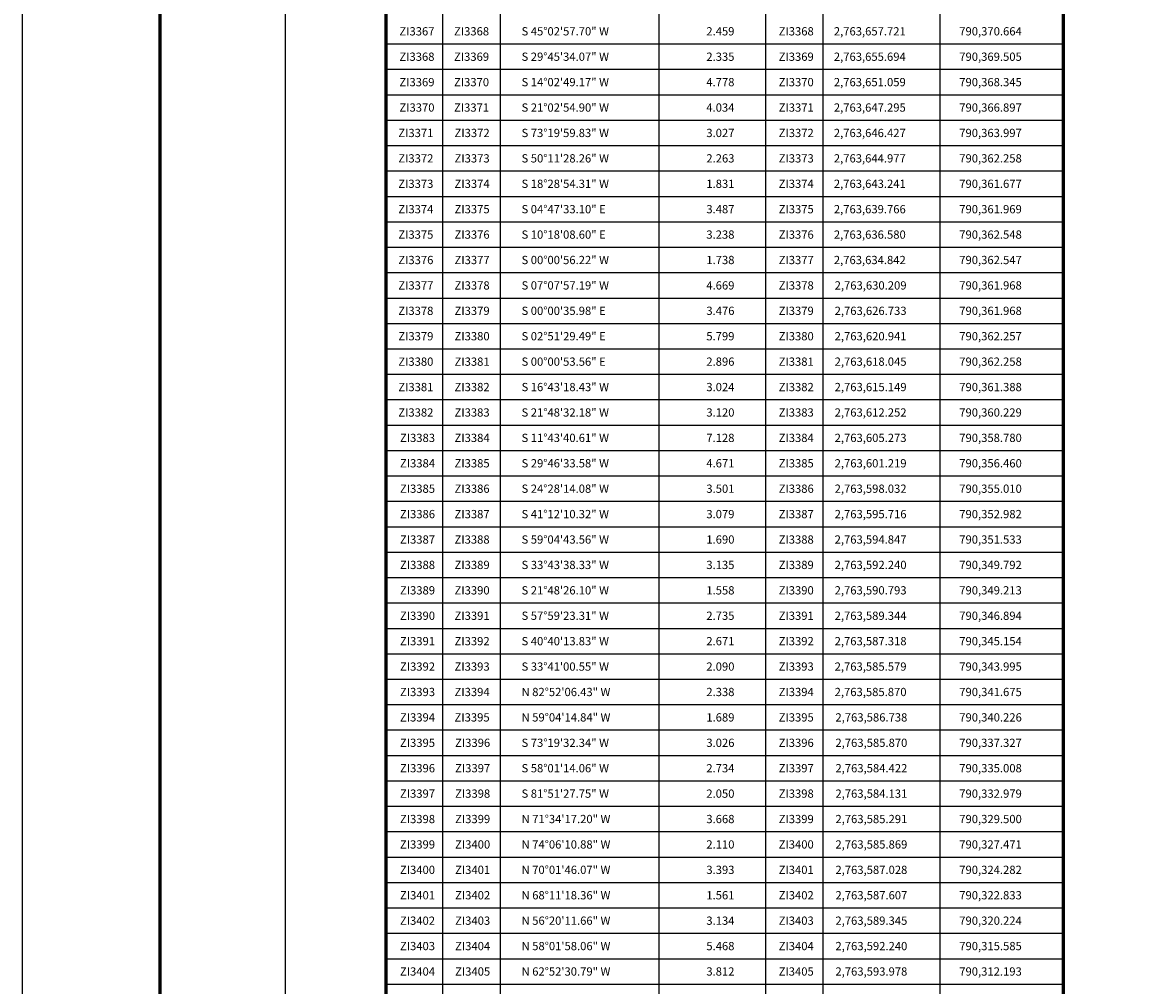
# Model space of a CAD drawing. Units: millimetres. Extents: x 788548 to 798746, y 2760050 to 2763800.
# Drawn here: x 793821 to 794355, y 2762895 to 2763350 of the extents above; entities that cross this region are included whole.
import ezdxf
from ezdxf.enums import TextEntityAlignment as Align

# ---------------------------------------------------------------- set-up
doc = ezdxf.new("R2010")
doc.units = ezdxf.units.MM
doc.header["$LTSCALE"] = 40
doc.layers.add('CVL_CUADCON_TX', color=2, linetype='Continuous')
doc.layers.add('Lomo', color=7, linetype='Continuous')
doc.styles.add('SIMPLEX1', font='SIMPLEX1.shx')

msp = doc.modelspace()

# ---------------------------------------------------------------- linework, layer by layer
at = {"layer": 'CVL_CUADCON_TX', "color": 7}
for p, q in [((794046.19, 2763615.28), (794046.19, 2762116.01)), ((794121.15, 2763615.28), (794121.15, 2762116.01)), ((794171.53, 2763615.28), (794171.53, 2762116.01)), ((794198.63, 2763615.28), (794198.63, 2762116.01)), ((794019.07, 2763602.37), (794019.07, 2762116.01)), ((794253.95, 2763602.37), (794253.95, 2762116.01)), ((793992.35, 2763340.01), (794312.24, 2763340.01)), ((793992.35, 2763328.01), (794312.24, 2763328.01)), ((793992.35, 2763316.01), (794312.24, 2763316.01)), ((793992.35, 2763304.01), (794312.24, 2763304.01)), ((793992.35, 2763292.01), (794312.24, 2763292.01)), ((793992.35, 2763280.01), (794312.24, 2763280.01)), ((793992.35, 2763268.01), (794312.24, 2763268.01)), ((793992.35, 2763256.01), (794312.24, 2763256.01)), ((793992.35, 2763244.01), (794312.24, 2763244.01)), ((793992.35, 2763232.01), (794312.24, 2763232.01)), ((793992.35, 2763220.01), (794312.24, 2763220.01)), ((793992.35, 2763208.01), (794312.24, 2763208.01)), ((793992.35, 2763196.01), (794312.24, 2763196.01)), ((793992.35, 2763184.01), (794312.24, 2763184.01)), ((793992.35, 2763172.01), (794312.24, 2763172.01)), ((793992.35, 2763160.01), (794312.24, 2763160.01)), ((793992.35, 2763148.01), (794312.24, 2763148.01)), ((793992.35, 2763136.01), (794312.24, 2763136.01)), ((793992.35, 2763124.01), (794312.24, 2763124.01)), ((793992.35, 2763112.01), (794312.24, 2763112.01)), ((793992.35, 2763100.01), (794312.24, 2763100.01)), ((793992.35, 2763088.01), (794312.24, 2763088.01)), ((793992.35, 2763076.01), (794312.24, 2763076.01)), ((793992.35, 2763064.01), (794312.24, 2763064.01)), ((793992.35, 2763052.01), (794312.24, 2763052.01)), ((793992.35, 2763040.01), (794312.24, 2763040.01)), ((793992.35, 2763028.01), (794312.24, 2763028.01)), ((793992.35, 2763016.01), (794312.24, 2763016.01)), ((793992.35, 2763004.01), (794312.24, 2763004.01)), ((793992.35, 2762992.01), (794312.24, 2762992.01)), ((793992.35, 2762980.01), (794312.24, 2762980.01)), ((793992.35, 2762968.01), (794312.24, 2762968.01)), ((793992.35, 2762956.01), (794312.24, 2762956.01)), ((793992.35, 2762944.01), (794312.24, 2762944.01)), ((793992.35, 2762932.01), (794312.24, 2762932.01)), ((793992.35, 2762920.01), (794312.24, 2762920.01)), ((793992.35, 2762908.01), (794312.24, 2762908.01)), ((793992.35, 2762896.01), (794312.24, 2762896.01))]:
    msp.add_line(p, q, dxfattribs=at)
at = {"layer": 'CVL_CUADCON_TX', "color": 7, "elevation": -2.32}
msp.add_lwpolyline([(793944.89, 2763692.47), (795744.89, 2763692.47), (795744.89, 2762092.47), (793944.89, 2762092.47)], close=True, dxfattribs=at)
msp.add_lwpolyline([(793944.89, 2763692.47), (795744.89, 2763692.47), (795744.89, 2762092.47), (793944.89, 2762092.47)], close=True, dxfattribs=at)
msp.add_lwpolyline([(793944.89, 2763692.47), (795744.89, 2763692.47), (795744.89, 2762092.47), (793944.89, 2762092.47)], close=True, dxfattribs=at)
msp.add_lwpolyline([(793944.89, 2763692.47), (795744.89, 2763692.47), (795744.89, 2762092.47), (793944.89, 2762092.47)], close=True, dxfattribs=at)
msp.add_lwpolyline([(793944.89, 2763692.47), (795744.89, 2763692.47), (795744.89, 2762092.47), (793944.89, 2762092.47)], close=True, dxfattribs=at)
at = {"layer": 'CVL_CUADCON_TX', "color": 7, "const_width": 1.6, "flags": 128}
msp.add_lwpolyline([(793992.35, 2762116.01), (793992.35, 2763634.28), (794312.24, 2763634.28), (794312.24, 2762116.01)], dxfattribs=at)
at = {"layer": 'Lomo', "color": 255, "linetype": 'Continuous'}
msp.add_lwpolyline([(793820.68, 2763796.34), (796220.68, 2763796.34), (796220.68, 2761996.34), (793820.68, 2761996.34)], close=True, dxfattribs=at)
at = {"layer": 'Lomo', "color": 7, "linetype": 'Continuous', "const_width": 1.6, "elevation": -2.32}
msp.add_lwpolyline([(793885.64, 2762059.44), (793885.64, 2763720.75)], dxfattribs=at)

# ---------------------------------------------------------------- texts
at = {"layer": 'CVL_CUADCON_TX', "color": 7, "style": 'SIMPLEX1'}
for s, p in [('  ZI3367', (794005.75, 2763344.01)), ('  ZI3368', (794031.54, 2763344.01)), ('  ZI3368', (794184.89, 2763344.01)), ('  ZI3368', (794005.75, 2763332.01)), ('  ZI3369', (794031.54, 2763332.01)), ('  ZI3369', (794184.89, 2763332.01)), ('  ZI3369', (794005.75, 2763320.01)), ('  ZI3370', (794031.54, 2763320.01)), ('  ZI3370', (794184.89, 2763320.01)), ('  ZI3370', (794005.75, 2763308.01)), ('  ZI3371', (794031.54, 2763308.01)), ('  ZI3371', (794184.89, 2763308.01)), ('  ZI3371', (794005.23, 2763296.01)), ('  ZI3372', (794031.8, 2763296.01)), ('  ZI3372', (794184.89, 2763296.01)), ('  ZI3372', (794005.23, 2763284.01)), ('  ZI3373', (794031.8, 2763284.01)), ('  ZI3373', (794184.89, 2763284.01)), ('  ZI3373', (794005.23, 2763272.01)), ('  ZI3374', (794031.8, 2763272.01)), ('  ZI3374', (794184.89, 2763272.01)), ('  ZI3374', (794005.23, 2763260.01)), ('  ZI3375', (794031.8, 2763260.01)), ('  ZI3375', (794184.89, 2763260.01)), ('  ZI3375', (794005.23, 2763248.01)), ('  ZI3376', (794031.8, 2763248.01)), ('  ZI3376', (794184.89, 2763248.01)), ('  ZI3376', (794005.23, 2763236.01)), ('  ZI3377', (794031.8, 2763236.01)), ('  ZI3377', (794184.89, 2763236.01)), ('  ZI3377', (794005.23, 2763224.01)), ('  ZI3378', (794031.8, 2763224.01)), ('  ZI3378', (794184.89, 2763224.01)), ('  ZI3378', (794005.23, 2763212.01)), ('  ZI3379', (794031.8, 2763212.01)), ('  ZI3379', (794184.89, 2763212.01)), ('  ZI3379', (794005.23, 2763200.01)), ('  ZI3380', (794031.8, 2763200.01)), ('  ZI3380', (794184.89, 2763200.01)), ('  ZI3380', (794005.23, 2763188.01)), ('  ZI3381', (794031.8, 2763188.01)), ('  ZI3381', (794184.89, 2763188.01)), ('  ZI3381', (794005.23, 2763176.01)), ('  ZI3382', (794031.8, 2763176.01)), ('  ZI3382', (794184.89, 2763176.01)), ('  ZI3382', (794005.23, 2763164.01)), ('  ZI3383', (794031.8, 2763164.01)), ('  ZI3383', (794184.89, 2763164.01)), ('  ZI3383', (794006.01, 2763152.01)), ('  ZI3384', (794031.8, 2763152.01)), ('  ZI3384', (794184.89, 2763152.01)), ('  ZI3384', (794006.01, 2763140.01)), ('  ZI3385', (794031.8, 2763140.01)), ('  ZI3385', (794184.89, 2763140.01)), ('  ZI3385', (794006.01, 2763128.01)), ('  ZI3386', (794031.8, 2763128.01)), ('  ZI3386', (794184.89, 2763128.01)), ('  ZI3386', (794006.01, 2763116.01)), ('  ZI3387', (794031.8, 2763116.01)), ('  ZI3387', (794184.89, 2763116.01)), ('  ZI3387', (794006.01, 2763104.01)), ('  ZI3388', (794031.8, 2763104.01)), ('  ZI3388', (794184.89, 2763104.01)), ('  ZI3388', (794006.01, 2763092.01)), ('  ZI3389', (794031.8, 2763092.01)), ('  ZI3389', (794184.89, 2763092.01)), ('  ZI3389', (794006.01, 2763080.01)), ('  ZI3390', (794031.8, 2763080.01)), ('  ZI3390', (794184.89, 2763080.01)), ('  ZI3390', (794006.01, 2763068.01)), ('  ZI3391', (794031.8, 2763068.01)), ('  ZI3391', (794184.89, 2763068.01)), ('  ZI3391', (794006.01, 2763056.01)), ('  ZI3392', (794031.8, 2763056.01)), ('  ZI3392', (794184.89, 2763056.01)), ('  ZI3392', (794006.01, 2763044.01)), ('  ZI3393', (794031.8, 2763044.01)), ('  ZI3393', (794184.89, 2763044.01)), ('  ZI3393', (794006.01, 2763032.01)), ('  ZI3394', (794031.8, 2763032.01)), ('  ZI3394', (794184.89, 2763032.01)), ('  ZI3394', (794006.01, 2763020.01)), ('  ZI3395', (794031.8, 2763020.01)), ('  ZI3395', (794184.89, 2763020.01)), ('  ZI3395', (794006.01, 2763008.01)), ('  ZI3396', (794032.06, 2763008.01)), ('  ZI3396', (794184.89, 2763008.01)), ('  ZI3396', (794006.01, 2762996.01)), ('  ZI3397', (794032.06, 2762996.01)), ('  ZI3397', (794184.89, 2762996.01)), ('  ZI3397', (794006.01, 2762984.01)), ('  ZI3398', (794032.06, 2762984.01)), ('  ZI3398', (794184.89, 2762984.01)), ('  ZI3398', (794006.01, 2762972.01)), ('  ZI3399', (794032.06, 2762972.01)), ('  ZI3399', (794184.89, 2762972.01)), ('  ZI3399', (794006.01, 2762960.01)), ('  ZI3400', (794032.06, 2762960.01)), ('  ZI3400', (794184.89, 2762960.01)), ('  ZI3400', (794006.01, 2762948.01)), ('  ZI3401', (794032.06, 2762948.01)), ('  ZI3401', (794184.89, 2762948.01)), ('  ZI3401', (794006.01, 2762936.01)), ('  ZI3402', (794032.06, 2762936.01)), ('  ZI3402', (794184.89, 2762936.01)), ('  ZI3402', (794006.01, 2762924.01)), ('  ZI3403', (794032.06, 2762924.01)), ('  ZI3403', (794184.89, 2762924.01)), ('  ZI3403', (794006.01, 2762912.01)), ('  ZI3404', (794032.06, 2762912.01)), ('  ZI3404', (794184.89, 2762912.01)), ('  ZI3404', (794006.01, 2762900.01)), ('  ZI3405', (794032.06, 2762900.01)), ('  ZI3405', (794184.89, 2762900.01))]:
    msp.add_text(s, height=3.9, dxfattribs=at).set_placement(p, align=Align.CENTER)
for s, p in [('S 45%%d02\'57.70" W', (794056.35, 2763344.01)), ('2.459', (794143.63, 2763344.01)), ('2,763,657.721', (794203.87, 2763344.01)), ('790,370.664', (794263.11, 2763344.01)), ('S 29%%d45\'34.07" W', (794056.35, 2763332.01)), ('2.335', (794143.63, 2763332.01)), ('2,763,655.694', (794203.87, 2763332.01)), ('790,369.505', (794263.11, 2763332.01)), ('S 14%%d02\'49.17" W', (794056.35, 2763320.01)), ('4.778', (794143.63, 2763320.01)), ('2,763,651.059', (794203.87, 2763320.01)), ('790,368.345', (794263.11, 2763320.01)), ('S 21%%d02\'54.90" W', (794056.35, 2763308.01)), ('4.034', (794143.63, 2763308.01)), ('2,763,647.295', (794203.87, 2763308.01)), ('790,366.897', (794263.11, 2763308.01)), ('S 73%%d19\'59.83" W', (794056.35, 2763296.01)), ('3.027', (794143.63, 2763296.01)), ('2,763,646.427', (794203.87, 2763296.01)), ('790,363.997', (794263.11, 2763296.01)), ('S 50%%d11\'28.26" W', (794056.35, 2763284.01)), ('2.263', (794143.63, 2763284.01)), ('2,763,644.977', (794203.87, 2763284.01)), ('790,362.258', (794263.11, 2763284.01)), ('S 18%%d28\'54.31" W', (794056.35, 2763272.01)), ('1.831', (794143.63, 2763272.01)), ('2,763,643.241', (794203.87, 2763272.01)), ('790,361.677', (794263.11, 2763272.01)), ('S 04%%d47\'33.10" E', (794056.35, 2763260.01)), ('3.487', (794143.63, 2763260.01)), ('2,763,639.766', (794203.87, 2763260.01)), ('790,361.969', (794263.11, 2763260.01)), ('S 10%%d18\'08.60" E', (794056.35, 2763248.01)), ('3.238', (794143.63, 2763248.01)), ('2,763,636.580', (794203.87, 2763248.01)), ('790,362.548', (794263.11, 2763248.01)), ('S 00%%d00\'56.22" W', (794056.35, 2763236.01)), ('1.738', (794143.63, 2763236.01)), ('2,763,634.842', (794203.87, 2763236.01)), ('790,362.547', (794263.11, 2763236.01)), ('S 07%%d07\'57.19" W', (794056.35, 2763224.01)), ('4.669', (794143.63, 2763224.01)), ('2,763,630.209', (794204.24, 2763224.01)), ('790,361.968', (794263.11, 2763224.01)), ('S 00%%d00\'35.98" E', (794056.35, 2763212.01)), ('3.476', (794143.63, 2763212.01)), ('2,763,626.733', (794204.24, 2763212.01)), ('790,361.968', (794263.11, 2763212.01)), ('S 02%%d51\'29.49" E', (794056.35, 2763200.01)), ('5.799', (794143.63, 2763200.01)), ('2,763,620.941', (794204.24, 2763200.01)), ('790,362.257', (794263.11, 2763200.01)), ('S 00%%d00\'53.56" E', (794056.35, 2763188.01)), ('2.896', (794143.63, 2763188.01)), ('2,763,618.045', (794204.24, 2763188.01)), ('790,362.258', (794263.11, 2763188.01)), ('S 16%%d43\'18.43" W', (794056.35, 2763176.01)), ('3.024', (794143.63, 2763176.01)), ('2,763,615.149', (794204.24, 2763176.01)), ('790,361.388', (794263.11, 2763176.01)), ('S 21%%d48\'32.18" W', (794056.35, 2763164.01)), ('3.120', (794143.63, 2763164.01)), ('2,763,612.252', (794204.24, 2763164.01)), ('790,360.229', (794263.11, 2763164.01)), ('S 11%%d43\'40.61" W', (794056.35, 2763152.01)), ('7.128', (794143.63, 2763152.01)), ('2,763,605.273', (794204.24, 2763152.01)), ('790,358.780', (794263.11, 2763152.01)), ('S 29%%d46\'33.58" W', (794056.35, 2763140.01)), ('4.671', (794143.63, 2763140.01)), ('2,763,601.219', (794204.24, 2763140.01)), ('790,356.460', (794263.11, 2763140.01)), ('S 24%%d28\'14.08" W', (794056.35, 2763128.01)), ('3.501', (794143.63, 2763128.01)), ('2,763,598.032', (794204.24, 2763128.01)), ('790,355.010', (794263.11, 2763128.01)), ('S 41%%d12\'10.32" W', (794056.35, 2763116.01)), ('3.079', (794143.63, 2763116.01)), ('2,763,595.716', (794204.24, 2763116.01)), ('790,352.982', (794263.11, 2763116.01)), ('S 59%%d04\'43.56" W', (794056.35, 2763104.01)), ('1.690', (794143.63, 2763104.01)), ('2,763,594.847', (794204.24, 2763104.01)), ('790,351.533', (794263.11, 2763104.01)), ('S 33%%d43\'38.33" W', (794056.35, 2763092.01)), ('3.135', (794143.63, 2763092.01)), ('2,763,592.240', (794204.24, 2763092.01)), ('790,349.792', (794263.11, 2763092.01)), ('S 21%%d48\'26.10" W', (794056.35, 2763080.01)), ('2,763,590.793', (794204.24, 2763080.01)), ('790,349.213', (794263.11, 2763080.01)), ('1.558', (794143.63, 2763080.01)), ('S 57%%d59\'23.31" W', (794056.35, 2763068.01)), ('2.735', (794143.63, 2763068.01)), ('2,763,589.344', (794204.24, 2763068.01)), ('790,346.894', (794263.11, 2763068.01)), ('S 40%%d40\'13.83" W', (794056.35, 2763056.01)), ('2.671', (794143.63, 2763056.01)), ('2,763,587.318', (794204.24, 2763056.01)), ('790,345.154', (794263.11, 2763056.01)), ('S 33%%d41\'00.55" W', (794056.35, 2763044.01)), ('2.090', (794143.63, 2763044.01)), ('2,763,585.579', (794204.24, 2763044.01)), ('790,343.995', (794263.11, 2763044.01)), ('N 82%%d52\'06.43" W', (794056.35, 2763032.01)), ('2.338', (794143.63, 2763032.01)), ('2,763,585.870', (794204.24, 2763032.01)), ('790,341.675', (794263.11, 2763032.01)), ('N 59%%d04\'14.84" W', (794056.35, 2763020.01)), ('1.689', (794143.63, 2763020.01)), ('2,763,586.738', (794204.61, 2763020.01)), ('790,340.226', (794263.11, 2763020.01)), ('S 73%%d19\'32.34" W', (794056.35, 2763008.01)), ('3.026', (794143.63, 2763008.01)), ('2,763,585.870', (794204.61, 2763008.01)), ('790,337.327', (794263.11, 2763008.01)), ('S 58%%d01\'14.06" W', (794056.35, 2762996.01)), ('2.734', (794143.63, 2762996.01)), ('2,763,584.422', (794204.61, 2762996.01)), ('790,335.008', (794263.11, 2762996.01)), ('S 81%%d51\'27.75" W', (794056.35, 2762984.01)), ('2.050', (794143.63, 2762984.01)), ('2,763,584.131', (794204.61, 2762984.01)), ('790,332.979', (794263.11, 2762984.01)), ('N 71%%d34\'17.20" W', (794056.35, 2762972.01)), ('3.668', (794143.63, 2762972.01)), ('2,763,585.291', (794204.61, 2762972.01)), ('790,329.500', (794263.11, 2762972.01)), ('N 74%%d06\'10.88" W', (794056.35, 2762960.01)), ('2.110', (794143.63, 2762960.01)), ('2,763,585.869', (794204.61, 2762960.01)), ('790,327.471', (794263.11, 2762960.01)), ('N 70%%d01\'46.07" W', (794056.35, 2762948.01)), ('3.393', (794143.63, 2762948.01)), ('2,763,587.028', (794204.61, 2762948.01)), ('790,324.282', (794263.11, 2762948.01)), ('N 68%%d11\'18.36" W', (794056.35, 2762936.01)), ('1.561', (794143.63, 2762936.01)), ('2,763,587.607', (794204.61, 2762936.01)), ('790,322.833', (794263.11, 2762936.01)), ('N 56%%d20\'11.66" W', (794056.35, 2762924.01)), ('3.134', (794143.63, 2762924.01)), ('2,763,589.345', (794204.61, 2762924.01)), ('790,320.224', (794263.11, 2762924.01)), ('N 58%%d01\'58.06" W', (794056.35, 2762912.01)), ('5.468', (794143.63, 2762912.01)), ('2,763,592.240', (794204.61, 2762912.01)), ('790,315.585', (794263.11, 2762912.01)), ('N 62%%d52\'30.79" W', (794056.35, 2762900.01)), ('3.812', (794143.63, 2762900.01)), ('2,763,593.978', (794204.61, 2762900.01)), ('790,312.193', (794263.11, 2762900.01))]:
    msp.add_text(s, height=3.9, dxfattribs=at).set_placement(p)

doc.saveas('drawing.dxf')
